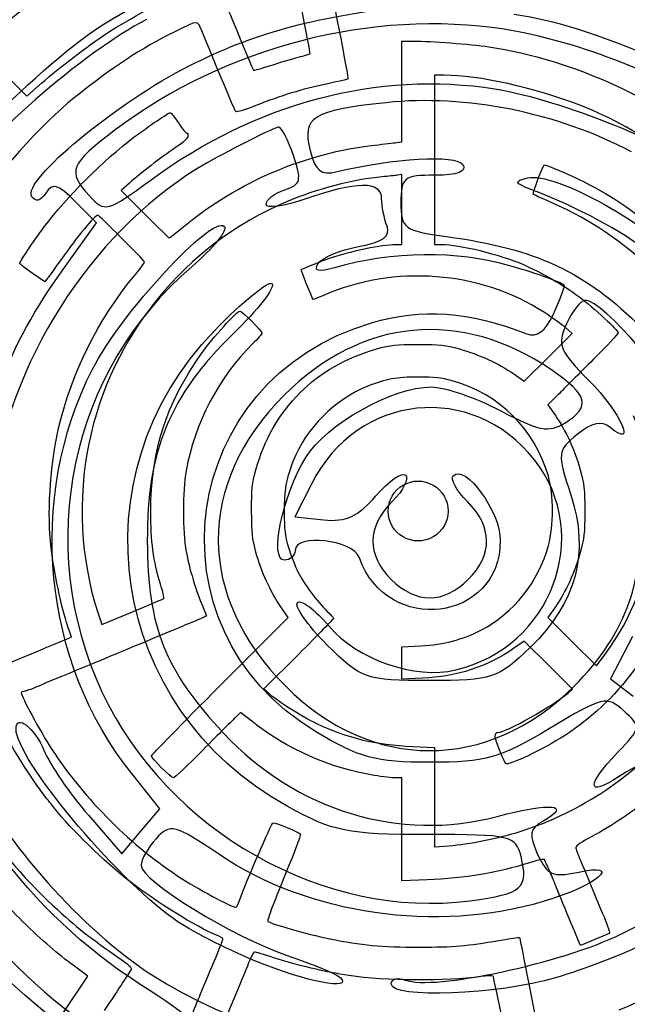
# Model space of a CAD drawing. Extents: x -83 to 3324, y -185 to 5484.
# Drawn here: x 1541 to 1957, y 2226 to 2900 of the extents above; entities that cross this region are included whole.
import ezdxf

# ---------------------------------------------------------------- set-up
doc = ezdxf.new("R2010")
doc.units = 0
doc.layers.get('0').update_dxf_attribs({"linetype": 'CONTINUOUS'})

msp = doc.modelspace()

# ---------------------------------------------------------------- linework, layer by layer
at = {"color": 7}
for points in [[(1522.08735, 2823.040402), (1529.549175, 2831.519873), (1506.699075, 2854.29324), (1483.849125, 2877.066638), (1491.9288, 2885.146328), (1500.008625, 2893.226018), (1522.92465, 2870.407312), (1545.84075, 2847.588607), (1555.8636, 2856.474817)], [(1798.916625, 2815.817145), (1802.535975, 2816.331457), (1802.535975, 2850.803865), (1802.535975, 2885.276272), (1810.6098, 2885.265247)], [(1831.43355, 2861.88993), (1824.808725, 2861.88993), (1824.808725, 2803.9806), (1824.808725, 2746.07127), (1829.67435, 2746.07127)], [(1798.35975, 2746.06683), (1802.535975, 2746.07058), (1802.535975, 2769.986025), (1802.535975, 2793.901455), (1799.4735, 2793.42651)], [(1616.001075, 2787.957502), (1610.433, 2782.960425), (1626.56625, 2766.74307)], [(1572.240675, 2731.226977), (1593.55635, 2760.908497), (1578.8991, 2775.532807)], [(1559.985, 2722.99263), (1558.091775, 2720.516475), (1549.486875, 2726.333557)], [(1879.156875, 2657.42505), (1886.4147, 2652.351495), (1902.845175, 2668.7547), (1919.275725, 2685.157897), (1914.63915, 2689.073422)], [(1909.644, 2643.283845), (1902.60375, 2636.15631), (1907.6703, 2628.908569)], [(1740.907725, 2582.463446), (1729.34565, 2559.532004), (1749.104175, 2557.470216)], [(1593.9309, 2495.410477), (1597.0692, 2485.853617), (1618.10385, 2494.543491)], [(1677.8988, 2443.808422), (1724.762325, 2490.681671), (1719.6162, 2498.04311)], [(1907.659425, 2497.94436), (1902.582225, 2490.681244), (1919.168775, 2474.09469), (1935.755325, 2457.508132), (1942.367625, 2466.485047)], [(1570.510425, 2474.867992), (1576.247025, 2477.2536), (1572.999, 2487.213013)], [(1916.39025, 2438.952645), (1919.437125, 2441.549347), (1902.9258, 2458.033117), (1886.4147, 2474.516857), (1879.058325, 2469.374445)], [(1960.3878, 2477.69412), (1945.472775, 2448.593122), (1960.991775, 2436.711278)], [(1816.734975, 2449.052977), (1802.535975, 2448.39285), (1802.535975, 2459.534152), (1802.535975, 2470.67484), (1815.6213, 2471.333497)], [(1731.944775, 2465.55927), (1708.126425, 2441.760315), (1711.620825, 2438.697532)], [(1699.7109, 2419.58646), (1692.10215, 2425.583827), (1688.809425, 2422.429155)], [(1810.04265, 2402.319697), (1824.808725, 2401.611532), (1824.808725, 2367.651375), (1824.808725, 2333.69121), (1834.9524, 2334.41124)], [(1587.885675, 2355.259523), (1610.736825, 2328.902295), (1623.811125, 2344.287015), (1636.885125, 2359.67172), (1617.55665, 2383.822845)], [(1819.8087, 2311.002465), (1802.535975, 2310.28974), (1802.535975, 2345.543782), (1802.535975, 2380.797817), (1798.35975, 2380.801567)], [(1934.71245, 2270.230703), (1924.899825, 2266.14762), (1923.175875, 2270.296365)], [(1569.00615, 2217.503197), (1587.43965, 2245.197982), (1578.333975, 2251.905877)]]:
    msp.add_lwpolyline(points, dxfattribs=at)
for points in [[(1834.183987, 2563.533973)], [(1702.34715, 2255.459197)]]:
    msp.add_lwpolyline(points, close=True, dxfattribs=at)
for points in [[(1940.5212, 3106.387883), (2160.32475, 3060.15072), (2338.7592, 2881.716217), (2384.99625, 2661.912712)], [(1683.291, 3089.49093), (1519.0302, 3052.24815), (1361.83095, 2915.730225), (1300.07595, 2756.691998)], [(1323.670275, 2704.49283), (1378.528725, 2866.531162), (1496.213325, 2984.401357), (1660.225275, 3041.578088)], [(1560.2934, 2984.016525), (1510.8024, 2954.978782), (1409.720625, 2853.897472), (1380.683475, 2804.40651)], [(1363.418175, 2650.11918), (1395.42705, 2784.512722), (1491.075375, 2904.681945), (1614.3336, 2965.361542)], [(1600.348725, 2898.070867), (1644.0996, 2924.44128), (1707.908475, 2948.550907), (1751.08545, 2955.02622)], [(1614.721725, 2952.273195), (1446.059325, 2866.753882), (1342.563675, 2677.817332), (1365.28485, 2496.913175)], [(2098.412475, 2835.853305), (2098.412475, 2856.362535), (2000.668275, 2914.525695), (1930.10385, 2936.00487)], [(1753.86435, 2926.06821), (1753.4769, 2925.68079), (1756.067475, 2910.564472), (1759.6212, 2892.476415)], [(1601.763225, 2891.320312), (1614.071925, 2899.36659), (1643.8218, 2915.71767), (1649.68785, 2917.660372)], [(1872.724875, 2893.3134), (1782.27945, 2907.35982), (1682.044725, 2881.447357), (1606.29675, 2824.436685)], [(1657.281675, 2868.50796), (1701.53925, 2890.648672), (1739.032275, 2901.028807), (1803.53715, 2908.999245)], [(1684.175175, 2905.322648), (1686.58935, 2899.503878), (1691.24565, 2888.228257), (1694.5227, 2880.265725)], [(1739.694075, 2876.633362), (1739.933775, 2876.873077), (1737.099975, 2891.99661), (1733.396475, 2910.241237)], [(1627.794375, 2900.131357), (1583.6625, 2877.065497), (1515.876975, 2817.824962), (1486.8768, 2776.977847)], [(1665.540525, 2892.246052), (1662.45045, 2899.787857), (1663.398675, 2899.81593), (1647.1827, 2891.702265)], [(1879.385925, 2903.59074), (1936.299075, 2896.85052), (2045.6943, 2845.875), (2045.6943, 2826.09522)], [(1472.63325, 2768.721435), (1472.3235, 2785.810808), (1557.906825, 2872.489867), (1600.348725, 2898.070867)], [(1688.877, 2837.02113), (1688.115225, 2837.790472), (1679.479425, 2858.226817), (1665.540525, 2892.246052)], [(1759.6212, 2892.476415), (1763.17485, 2874.388335), (1765.890375, 2859.449497), (1765.655475, 2859.278985)], [(2026.3467, 2832.689138), (1988.428575, 2859.689467), (1923.01575, 2885.503102), (1872.724875, 2893.3134)], [(1555.8636, 2856.474817), (1568.271, 2867.475188), (1586.77035, 2881.519395), (1601.763225, 2891.320312)], [(1647.1827, 2891.702265), (1623.032625, 2879.618752), (1605.660975, 2868.216142), (1578.136875, 2846.38083)], [(1810.6098, 2885.265247), (1822.6062, 2885.248897), (1849.442625, 2883.202305), (1862.115825, 2881.337347)], [(1694.5227, 2880.265725), (1697.799675, 2872.3032), (1700.636775, 2865.58401), (1700.8275, 2865.3342)], [(1862.115825, 2881.337347), (1920.070575, 2872.808745), (1983.0186, 2843.66577), (2024.205825, 2806.294657)], [(1712.598675, 2868.564833), (1718.88225, 2870.59149), (1727.45115, 2873.13792), (1731.640725, 2874.22359)], [(1731.640725, 2874.22359), (1735.830375, 2875.309253), (1739.454375, 2876.393648), (1739.694075, 2876.633362)], [(1549.0179, 2778.952012), (1542.394875, 2789.66754), (1607.7465, 2843.72622), (1657.281675, 2868.50796)], [(1630.7748, 2790.309337), (1702.5876, 2843.025128), (1786.36395, 2865.182985), (1866.1356, 2852.560485)], [(1700.8275, 2865.3342), (1701.018075, 2865.084397), (1706.315175, 2866.538175), (1712.598675, 2868.564833)], [(1765.655475, 2859.278985), (1765.420725, 2859.108465), (1758.71385, 2857.574107), (1750.751325, 2855.869305)], [(1925.0364, 2841.092377), (1893.03, 2853.500602), (1855.27245, 2861.88993), (1831.43355, 2861.88993)], [(1750.751325, 2855.869305), (1733.935125, 2852.268922), (1720.1868, 2848.05852), (1702.45455, 2841.078502)], [(1866.1356, 2852.560485), (1910.956725, 2845.468425), (1993.27155, 2812.275465), (2006.970075, 2795.769908)], [(1578.136875, 2846.38083), (1556.03145, 2828.844262), (1523.83215, 2792.890312), (1507.229025, 2767.20477)], [(1959.817725, 2809.405807), (1908.819675, 2836.38375), (1846.27065, 2848.923877), (1791.7956, 2843.09166)], [(1702.45455, 2841.078502), (1695.49125, 2838.337597), (1689.381375, 2836.511767), (1688.877, 2837.02113)], [(1791.7956, 2843.09166), (1741.060425, 2837.6601), (1734.0273, 2833.247902), (1739.750025, 2810.444947)], [(2039.1846, 2759.958457), (2011.023075, 2793.421297), (1966.65285, 2824.958602), (1925.0364, 2841.092377)], [(1619.342025, 2819.630752), (1628.9994, 2826.89211), (1642.9392, 2836.279875), (1644.02415, 2836.25289)], [(1644.02415, 2836.25289), (1644.536475, 2836.240215), (1647.10185, 2832.963195), (1649.72475, 2828.970765)], [(1606.29675, 2824.436685), (1574.961225, 2800.85289), (1573.19865, 2796.339217), (1588.656525, 2779.258417)], [(1649.72475, 2828.970765), (1652.347725, 2824.978342), (1654.8933, 2821.9587), (1655.381475, 2822.260455)], [(1718.15715, 2826.397657), (1716.30015, 2826.397657), (1697.396025, 2817.131107), (1676.14755, 2805.80607)], [(1728.317775, 2806.931535), (1724.585475, 2817.63783), (1720.01325, 2826.397657), (1718.15715, 2826.397657)], [(1557.462375, 2757.764385), (1573.304625, 2778.89046), (1598.01255, 2803.593052), (1619.342025, 2819.630752)], [(1656.090975, 2820.38907), (1655.967825, 2818.717897), (1653.35115, 2816.23548), (1647.635325, 2812.366822)], [(1655.381475, 2822.260455), (1655.8698, 2822.56218), (1656.189, 2821.720065), (1656.090975, 2820.38907)], [(1647.635325, 2812.366822), (1637.605425, 2805.578505), (1623.5583, 2794.739535), (1616.001075, 2787.957502)], [(1653.179175, 2758.27737), (1690.080525, 2788.901077), (1736.88855, 2808.83949), (1784.160975, 2814.070515)], [(1784.160975, 2814.070515), (1790.285925, 2814.748282), (1796.92605, 2815.534275), (1798.916625, 2815.817145)], [(1676.14755, 2805.80607), (1600.887075, 2765.692327), (1541.037, 2681.388735), (1524.52545, 2592.233434)], [(1722.3729, 2783.424817), (1733.36295, 2786.913195), (1734.175725, 2790.126802), (1728.317775, 2806.931535)], [(1739.750025, 2810.444947), (1743.3174, 2796.231802), (1747.209825, 2793.16713), (1758.252675, 2795.875327)], [(1758.252675, 2795.875327), (1796.151075, 2805.168885), (1840.00635, 2807.66886), (1844.265, 2800.77843)], [(1844.265, 2800.77843), (1847.26305, 2795.927385), (1840.870875, 2793.45243), (1825.341825, 2793.45243)], [(1892.5071, 2780.44566), (1891.8993, 2781.004852), (1898.527875, 2798.509965), (1900.095975, 2800.48689)], [(1900.095975, 2800.48689), (1900.510425, 2801.009385), (1917.86745, 2793.605947), (1927.471125, 2788.810365)], [(1789.172325, 2792.329567), (1770.011025, 2790.683062), (1743.6972, 2783.830717), (1723.46745, 2775.219457)], [(1799.4735, 2793.42651), (1797.789075, 2793.1653), (1793.153475, 2792.671665), (1789.172325, 2792.329567)], [(1825.341825, 2793.45243), (1803.9246, 2793.45243), (1801.88985, 2791.814992), (1801.88985, 2774.580007)], [(1890.849225, 2783.77407), (1879.4658, 2788.186252), (1879.18575, 2789.247142), (1888.791675, 2791.56132)], [(1888.791675, 2791.56132), (1907.31135, 2796.022252), (1971.752325, 2760.067057), (2005.2213, 2726.597325)], [(1578.8991, 2775.532807), (1567.211475, 2787.192585), (1563.116325, 2788.344412), (1558.692375, 2781.21609)], [(1588.656525, 2779.258417), (1599.004425, 2767.82397), (1600.77675, 2768.289195), (1630.7748, 2790.309337)], [(1788.713925, 2777.514225), (1788.713925, 2789.466562), (1771.166775, 2789.38287), (1736.82765, 2777.2704)], [(1927.471125, 2788.810365), (1966.4526, 2769.34506), (2002.10925, 2737.290487), (2026.42275, 2699.855145)], [(1558.692375, 2781.21609), (1555.230975, 2775.638895), (1551.591525, 2774.786902), (1549.0179, 2778.952012)], [(1709.6424, 2773.531628), (1709.6424, 2776.750515), (1715.370975, 2781.202905), (1722.3729, 2783.424817)], [(1736.82765, 2777.2704), (1721.876025, 2771.99502), (1709.6424, 2770.31211), (1709.6424, 2773.531628)], [(1792.404, 2758.553482), (1790.374425, 2763.842055), (1788.713925, 2772.37455), (1788.713925, 2777.514225)], [(2031.497475, 2676.4158), (2000.009175, 2725.488345), (1957.49175, 2757.941332), (1890.849225, 2783.77407)], [(1903.32045, 2775.454432), (1897.807875, 2777.799465), (1892.94195, 2780.045512), (1892.5071, 2780.44566)], [(1723.46745, 2775.219457), (1654.073625, 2745.6804), (1603.4934, 2683.773967), (1588.1808, 2609.638873)], [(1801.88985, 2774.580007), (1801.88985, 2757.055072), (1804.1247, 2755.404457), (1833.189, 2751.457447)], [(2016.405, 2672.370105), (1991.037975, 2719.056262), (1951.7862, 2754.83703), (1903.32045, 2775.454432)], [(1594.3026, 2766.116692), (1592.459175, 2766.116692), (1580.2683, 2751.409642), (1569.3783, 2736.04839)], [(1590.741525, 2660.709525), (1610.195025, 2698.86951), (1672.771125, 2766.625388), (1680.980175, 2758.41708)], [(1626.300675, 2734.074247), (1625.889, 2735.278642), (1595.093775, 2766.116692), (1594.3026, 2766.116692)], [(1626.56625, 2766.74307), (1635.43965, 2757.823537), (1642.956825, 2750.526412), (1643.27085, 2750.527267)], [(1540.856175, 2733.082282), (1540.826175, 2734.157587), (1550.135325, 2747.993715), (1557.462375, 2757.764385)], [(1643.27085, 2750.527267), (1643.5851, 2750.528017), (1648.043775, 2754.015652), (1653.179175, 2758.27737)], [(1680.980175, 2758.41708), (1683.501675, 2755.894695), (1673.54865, 2743.546342), (1658.86245, 2730.974595)], [(1772.866725, 2744.580862), (1789.55475, 2747.711445), (1795.054875, 2751.645262), (1792.404, 2758.553482)], [(1833.189, 2751.457447), (1894.7787, 2743.092982), (1928.392725, 2727.308302), (1967.1495, 2688.55065)], [(1745.08425, 2732.85123), (1747.59015, 2736.9063), (1760.09265, 2742.18432), (1772.866725, 2744.580862)], [(1752.9789, 2736.58689), (1768.424775, 2741.814157), (1788.732975, 2746.056502), (1798.35975, 2746.06683)], [(1829.67435, 2746.07127), (1841.8335, 2746.07127), (1869.338475, 2739.307462), (1885.75815, 2732.279527)], [(1876.516425, 2731.468792), (1840.27335, 2742.005107), (1796.00505, 2741.483212), (1756.3842, 2730.053408)], [(1513.1634, 2559.494461), (1515.990375, 2631.7785), (1529.937825, 2672.32119), (1572.240675, 2731.226977)], [(1549.486875, 2726.333557), (1544.754225, 2729.53296), (1540.870425, 2732.569882), (1540.856175, 2733.082282)], [(1658.86245, 2730.974595), (1575.373275, 2659.51158), (1550.128425, 2540.354498), (1597.17735, 2439.814185)], [(1569.3783, 2736.04839), (1565.253225, 2730.22962), (1561.026225, 2724.354525), (1559.985, 2722.99263)], [(1618.717125, 2723.798347), (1623.04035, 2729.004615), (1626.45285, 2733.628777), (1626.300675, 2734.074247)], [(1733.69595, 2728.811355), (1734.2694, 2729.354685), (1748.163675, 2734.957237), (1752.9789, 2736.58689)], [(1756.3842, 2730.053408), (1745.466375, 2726.903722), (1741.947075, 2727.775485), (1745.08425, 2732.85123)], [(1900.176825, 2699.37783), (1856.184525, 2727.983025), (1797.1956, 2732.46909), (1748.4597, 2710.915792)], [(1913.910825, 2717.797305), (1913.910825, 2719.33788), (1897.083075, 2725.489657), (1876.516425, 2731.468792)], [(1885.75815, 2732.279527), (1898.014875, 2727.033442), (1913.70495, 2718.00279), (1923.7461, 2710.414935)], [(1567.710675, 2621.232321), (1576.425825, 2657.996955), (1594.863225, 2695.071405), (1618.717125, 2723.798347)], [(1741.807575, 2708.438752), (1741.063125, 2709.208777), (1733.377725, 2728.510095), (1733.69595, 2728.811355)], [(1674.17355, 2686.97514), (1693.5651, 2706.99612), (1711.3464, 2721.460942), (1713.687375, 2719.11978)], [(1713.687375, 2719.11978), (1716.0285, 2716.778587), (1704.009825, 2701.32006), (1686.97845, 2684.767732)], [(1906.1481, 2697.958875), (1910.41785, 2707.32951), (1913.910825, 2716.257375), (1913.910825, 2717.797305)], [(1748.4597, 2710.915792), (1744.974225, 2709.37434), (1741.98075, 2708.259675), (1741.807575, 2708.438752)], [(1923.7461, 2710.414935), (1934.343825, 2702.406397), (1950.650175, 2687.313697), (1950.650175, 2685.51309)], [(1928.144925, 2707.791442), (1925.101875, 2707.791442), (1919.308725, 2700.53859), (1915.2693, 2691.673995)], [(2001.3516, 2623.113562), (1988.51625, 2651.958922), (1940.24685, 2707.791442), (1928.144925, 2707.791442)], [(1665.358275, 2671.370422), (1673.029575, 2682.21387), (1689.462225, 2700.411307), (1691.58285, 2700.411307)], [(1691.58285, 2700.411307), (1693.161975, 2700.411307), (1706.765625, 2686.905795), (1706.756475, 2685.34719)], [(1904.96055, 2660.198842), (1843.044675, 2702.353275), (1775.00355, 2695.885875), (1721.919225, 2642.801753)], [(1781.75115, 2692.378372), (1816.46355, 2702.53581), (1848.344625, 2700.302017), (1888.02735, 2684.93247)], [(1888.02735, 2684.93247), (1895.012025, 2682.227557), (1900.9134, 2686.470412), (1906.1481, 2697.958875)], [(1914.63915, 2689.073422), (1912.08885, 2691.226972), (1905.5808, 2695.863945), (1900.176825, 2699.37783)], [(1443.94485, 2693.422793), (1377.1788, 2525.721608), (1432.7814, 2328.203827), (1577.657925, 2218.429912)], [(1742.910975, 2412.915975), (1625.86905, 2483.848546), (1649.470875, 2653.67082), (1781.75115, 2692.378372)], [(1915.2693, 2691.673995), (1908.7578, 2677.382445), (1910.504625, 2672.97684), (1930.6851, 2652.797062)], [(1724.01675, 2361.495638), (1602.051975, 2429.05911), (1577.7936, 2587.468038), (1674.17355, 2686.97514)], [(1686.97845, 2684.767732), (1643.53185, 2642.542118), (1627.850625, 2604.705659), (1628.2458, 2543.054776)], [(1706.756475, 2685.34719), (1706.756475, 2684.751172), (1703.936175, 2681.50725), (1700.49705, 2678.138497)], [(1950.650175, 2685.51309), (1950.650175, 2684.774842), (1943.007825, 2676.574965), (1933.66725, 2667.291127)], [(1700.49705, 2678.138497), (1677.173625, 2655.29256), (1660.743075, 2623.961105), (1654.783275, 2590.966655)], [(1785.2745, 2674.471507), (1795.199325, 2677.198815), (1798.288875, 2677.53177), (1813.672425, 2677.53177)], [(1813.672425, 2677.53177), (1829.05575, 2677.53177), (1832.14545, 2677.198815), (1842.070275, 2674.471507)], [(1630.610925, 2563.433489), (1630.562175, 2604.266589), (1641.147075, 2637.147397), (1665.358275, 2671.370422)], [(1702.646475, 2591.832052), (1713.95415, 2633.135205), (1743.92295, 2663.108257), (1785.2745, 2674.471507)], [(1842.070275, 2674.471507), (1855.1778, 2670.869602), (1869.0369, 2664.499395), (1879.156875, 2657.42505)], [(1933.66725, 2667.291127), (1924.326525, 2658.007252), (1913.516025, 2647.20399), (1909.644, 2643.283845)], [(1617.55665, 2383.822845), (1556.392875, 2460.245647), (1545.5619, 2572.08332), (1590.741525, 2660.709525)], [(1914.1209, 2623.789607), (1932.29145, 2635.137735), (1930.332525, 2642.924317), (1904.96055, 2660.198842)], [(1893.385725, 2598.530815), (1850.94975, 2652.479475), (1772.017875, 2644.161787), (1740.907725, 2582.463446)], [(1813.67235, 2655.285607), (1799.189175, 2655.260182), (1791.5553, 2653.860495), (1779.149475, 2648.956185)], [(1837.0587, 2652.675675), (1829.388075, 2654.810512), (1824.952875, 2655.305475), (1813.67235, 2655.285607)], [(1902.897975, 2587.378033), (1893.653025, 2619.597565), (1869.366675, 2643.684142), (1837.0587, 2652.675675)], [(1930.6851, 2652.797062), (1952.24925, 2631.232905), (1964.0895, 2605.106959), (1945.207125, 2620.751944)], [(1721.919225, 2642.801753), (1661.422125, 2582.304655), (1661.845875, 2504.96597), (1723.00965, 2443.535175)], [(1779.149475, 2648.956185), (1756.88835, 2640.155797), (1736.82165, 2620.077832), (1728.179175, 2597.957621)], [(1736.802525, 2600.247334), (1750.815375, 2623.048314), (1796.145225, 2648.487668), (1822.76085, 2648.487668)], [(1822.76085, 2648.487668), (1831.9497, 2648.487668), (1853.345625, 2641.10829), (1870.3092, 2632.088857)], [(1870.3092, 2632.088857), (1896.16635, 2618.340256), (1903.247175, 2616.999349), (1914.1209, 2623.789607)], [(1907.6703, 2628.908569), (1914.737925, 2618.798144), (1921.109025, 2604.935314), (1924.709775, 2591.831992)], [(1945.207125, 2620.751944), (1939.342875, 2625.611569), (1932.862875, 2624.246921), (1922.704725, 2616.014234)], [(1942.367625, 2466.485047), (1977.635025, 2514.365145), (1984.7052, 2575.393359), (1961.154, 2628.646782)], [(1561.8762, 2543.388531), (1559.803575, 2565.857896), (1562.217075, 2598.058218), (1567.710675, 2621.232321)], [(1922.704725, 2616.014234), (1909.012875, 2604.916531), (1908.8337, 2603.250089), (1918.253625, 2574.635355)], [(1588.1808, 2609.638873), (1580.479275, 2572.351924), (1582.618275, 2529.858513), (1593.9309, 2495.410477)], [(1722.088575, 2529.880122), (1711.6104, 2529.880122), (1720.920225, 2574.404728), (1736.802525, 2600.247334)], [(1728.179175, 2597.957621), (1723.1661, 2585.126374), (1721.8959, 2577.966699), (1721.955975, 2562.877932)], [(1837.76925, 2587.71976), (1846.04745, 2595.997244), (1869.9837, 2563.148223), (1869.9837, 2543.510118)], [(1839.531975, 2454.780487), (1905.070575, 2470.29303), (1933.84335, 2547.096657), (1893.385725, 2598.530815)], [(1654.783275, 2590.966655), (1652.28975, 2577.161986), (1652.28975, 2549.704995), (1654.783275, 2535.90032)], [(1699.671975, 2563.43421), (1699.604475, 2578.928106), (1699.9098, 2581.835989), (1702.646475, 2591.832052)], [(1784.8155, 2573.943484), (1793.589825, 2584.137802), (1802.75085, 2590.501745), (1805.1732, 2588.085443)], [(1924.709775, 2591.831992), (1927.437075, 2581.907215), (1927.769925, 2578.81755), (1927.769925, 2563.434151)], [(1805.1732, 2588.085443), (1807.595325, 2585.669828), (1803.40005, 2577.515549), (1795.850025, 2569.964867)], [(1803.422269, 2581.29426), (1809.767408, 2584.957628), (1817.584942, 2584.957628), (1823.930081, 2581.29426)], [(1847.4708, 2569.964867), (1839.920025, 2577.515549), (1835.554425, 2585.505093), (1837.76925, 2587.71976)], [(1902.956475, 2540.048298), (1906.61145, 2553.399784), (1906.585425, 2574.527479), (1902.897975, 2587.378033)], [(1793.168362, 2563.533973), (1793.168362, 2570.860709), (1797.077129, 2577.630892), (1803.422269, 2581.29426)], [(1823.930081, 2581.29426), (1830.275221, 2577.630892), (1834.183987, 2570.860709), (1834.183987, 2563.533973)], [(1749.104175, 2557.470216), (1764.10005, 2555.90525), (1772.707875, 2559.87597), (1784.8155, 2573.943484)], [(1795.850025, 2569.964867), (1778.55435, 2552.669243), (1778.357925, 2533.644595), (1795.303125, 2516.701519)], [(1848.017625, 2516.701519), (1864.96005, 2533.644595), (1864.7643, 2552.669243), (1847.4708, 2569.964867)], [(1918.253625, 2574.635355), (1931.2446, 2535.175299), (1922.16705, 2500.934615), (1890.606975, 2470.345087)], [(1637.264325, 2513.483265), (1632.28515, 2529.897835), (1630.6362, 2542.278058), (1630.610925, 2563.433489)], [(1702.62105, 2535.363988), (1700.14395, 2544.677168), (1699.73595, 2548.561225), (1699.671975, 2563.43421)], [(1721.955975, 2562.877932), (1722.005475, 2550.501977), (1722.44385, 2546.978699), (1724.977875, 2538.60436)], [(1803.422269, 2545.773687), (1797.077129, 2549.437055), (1793.168362, 2556.207238), (1793.168362, 2563.533973)], [(1834.183987, 2563.533973), (1834.183987, 2556.207238), (1830.275221, 2549.437055), (1823.930081, 2545.773687)], [(1920.4677, 2443.535175), (1956.72735, 2479.794818), (1970.5866, 2519.646266), (1963.575525, 2567.493875)], [(1927.769925, 2563.434151), (1927.769925, 2548.050747), (1927.437075, 2544.961087), (1924.709775, 2535.03631)], [(1773.450975, 2531.527439), (1769.041425, 2543.960802), (1729.411275, 2548.407938), (1729.411275, 2536.469434)], [(1572.999, 2487.213013), (1568.515125, 2500.961987), (1563.412425, 2526.733555), (1561.8762, 2543.388531)], [(1628.2458, 2543.054776), (1628.628075, 2483.312194), (1639.9953, 2454.711285), (1680.60435, 2411.296328)], [(1869.9837, 2543.510118), (1869.9837, 2487.591278), (1792.4454, 2477.966287), (1773.450975, 2531.527439)], [(1823.930081, 2545.773687), (1817.584942, 2542.110319), (1809.767408, 2542.110319), (1803.422269, 2545.773687)], [(1654.783275, 2535.90032), (1656.82005, 2524.624456), (1661.825175, 2508.092218), (1666.190775, 2498.220853)], [(1719.6162, 2498.04311), (1712.584425, 2508.10216), (1706.063175, 2522.422907), (1702.62105, 2535.363988)], [(1729.411275, 2536.469434), (1729.411275, 2532.845318), (1726.116675, 2529.880122), (1722.088575, 2529.880122)], [(1724.977875, 2538.60436), (1726.608375, 2533.216437), (1729.4922, 2525.699361), (1731.386475, 2521.899746)], [(1856.74965, 2482.022168), (1879.262775, 2493.73475), (1896.0486, 2514.814351), (1902.956475, 2540.048298)], [(1924.709775, 2535.03631), (1921.10715, 2521.926588), (1914.7374, 2508.06936), (1907.659425, 2497.94436)], [(1731.386475, 2521.899746), (1735.256025, 2514.138216), (1744.53015, 2501.611151), (1751.280075, 2495.028523)], [(1795.303125, 2516.701519), (1812.080775, 2499.92317), (1831.239225, 2499.92317), (1848.017625, 2516.701519)], [(1639.612275, 2503.707157), (1639.872825, 2503.967733), (1638.816225, 2508.366992), (1637.264325, 2513.483265)], [(1989.996225, 2512.76349), (1977.7236, 2470.091437), (1950.654825, 2433.436657), (1913.9001, 2409.719355)], [(1618.10385, 2494.543491), (1629.6729, 2499.322923), (1639.351575, 2503.446581), (1639.612275, 2503.707157)], [(1751.262075, 2472.004275), (1737.792225, 2485.47348), (1728.7254, 2498.447818), (1731.1134, 2500.835782)], [(1731.1134, 2500.835782), (1733.501325, 2503.223758), (1743.2067, 2495.965635), (1752.680175, 2484.706469)], [(1666.190775, 2498.220853), (1667.7321, 2494.735369), (1668.846825, 2491.755032), (1668.667875, 2491.597865)], [(1751.280075, 2495.028523), (1753.7457, 2492.623994), (1755.762975, 2490.364495), (1755.762975, 2490.007424)], [(1668.667875, 2491.597865), (1668.26505, 2491.244413), (1654.95855, 2485.650064), (1631.592075, 2476.01055)], [(1755.762975, 2490.007424), (1755.762975, 2489.650364), (1745.0448, 2478.64869), (1731.944775, 2465.55927)], [(1752.680175, 2484.706469), (1772.0316, 2461.709122), (1811.437575, 2448.131212), (1839.531975, 2454.780487)], [(1815.6213, 2471.333497), (1831.431525, 2472.129322), (1844.0253, 2475.40224), (1856.74965, 2482.022168)], [(1477.909725, 2436.482092), (1490.55465, 2441.68896), (1544.06415, 2463.870345), (1570.510425, 2474.867992)], [(1631.592075, 2476.01055), (1621.792125, 2471.96766), (1611.017625, 2467.477013), (1607.64885, 2466.031327)], [(1953.4494, 2274.207742), (2031.720375, 2312.258355), (2103.619725, 2403.156532), (2116.054425, 2479.779646)], [(1821.402075, 2447.51379), (1777.510125, 2447.51379), (1774.809675, 2448.456727), (1751.262075, 2472.004275)], [(1879.058325, 2469.374445), (1861.398375, 2457.029295), (1840.295475, 2450.14836), (1816.734975, 2449.052977)], [(1890.606975, 2470.345087), (1868.33715, 2448.759832), (1864.5594, 2447.51379), (1821.402075, 2447.51379)], [(1607.64885, 2466.031327), (1604.280075, 2464.585642), (1591.50105, 2459.296927), (1579.250925, 2454.278632)], [(1579.250925, 2454.278632), (1567.00095, 2449.26033), (1554.95625, 2444.241255), (1552.485, 2443.12512)], [(1622.7456, 2239.930162), (1547.23275, 2288.174445), (1490.33685, 2366.003392), (1468.624275, 2450.754412)], [(1563.162075, 2216.552625), (1494.6471, 2268.868432), (1439.1966, 2354.267182), (1416.85965, 2441.871367)], [(1544.967975, 2440.336838), (1543.304625, 2439.919425), (1541.94405, 2439.39651), (1541.94405, 2439.174802)], [(1552.485, 2443.12512), (1550.013675, 2442.008985), (1546.631025, 2440.754265), (1544.967975, 2440.336838)], [(1631.03535, 2395.856362), (1631.03535, 2396.449725), (1652.12385, 2418.028155), (1677.8988, 2443.808422)], [(1723.00965, 2443.535175), (1781.4774, 2384.813242), (1861.7325, 2384.822445), (1920.4677, 2443.535175)], [(1541.94405, 2439.174802), (1541.94405, 2436.566625), (1554.66255, 2413.018102), (1562.9481, 2400.285105)], [(1597.17735, 2439.814185), (1641.68085, 2344.712025), (1749.5748, 2283.518437), (1849.401525, 2296.760963)], [(1711.620825, 2438.697532), (1718.0805, 2433.035572), (1733.9664, 2422.977472), (1744.0698, 2418.152452)], [(1868.484225, 2411.996902), (1874.06835, 2412.067027), (1905.78045, 2429.91075), (1916.39025, 2438.952645)], [(1954.5801, 2426.716612), (1942.9137, 2437.274002), (1940.22255, 2436.636832), (1903.764075, 2414.682548)], [(1950.288525, 2398.232347), (1966.43685, 2415.08715), (1966.556025, 2415.87852), (1954.5801, 2426.716612)], [(1559.6877, 2366.352045), (1548.13635, 2380.830697), (1530.060225, 2410.11117), (1524.129675, 2423.950545)], [(1538.322975, 2414.235787), (1538.322975, 2424.940793), (1550.932275, 2415.392243), (1557.468825, 2399.737358)], [(1688.809425, 2422.429155), (1686.998475, 2420.69409), (1676.910375, 2410.617082), (1666.3914, 2400.035797)], [(1646.3178, 2284.244587), (1605.535275, 2313.28431), (1538.322975, 2394.18651), (1538.322975, 2414.235787)], [(1783.6041, 2382.51498), (1753.73205, 2387.340232), (1723.8924, 2400.526102), (1699.7109, 2419.58646)], [(1744.0698, 2418.152452), (1764.7074, 2408.296747), (1784.510625, 2403.544192), (1810.04265, 2402.319697)], [(1903.764075, 2414.682548), (1870.070775, 2394.393435), (1859.83695, 2391.500715), (1821.75675, 2391.500715)], [(1883.571825, 2344.180575), (1925.38395, 2357.502517), (1962.5067, 2382.488467), (1990.1304, 2415.901222)], [(1680.60435, 2411.296328), (1730.1072, 2358.373628), (1801.25265, 2336.761365), (1867.7799, 2354.436532)], [(1821.75675, 2391.500715), (1784.310375, 2391.500715), (1773.32325, 2394.485002), (1742.910975, 2412.915975)], [(1869.35655, 2400.026377), (1865.868375, 2408.48553), (1865.6151, 2411.960895), (1868.484225, 2411.996902)], [(1913.9001, 2409.719355), (1899.4785, 2400.413325), (1875.23895, 2388.904777), (1873.644525, 2390.606707)], [(1557.468825, 2399.737358), (1561.6299, 2389.77102), (1575.317925, 2369.755995), (1587.885675, 2355.259523)], [(1562.9481, 2400.285105), (1585.20585, 2366.080695), (1618.1067, 2333.38008), (1651.706025, 2312.067435)], [(1666.3914, 2400.035797), (1655.872725, 2389.454535), (1646.732025, 2380.797112), (1646.079, 2380.797112)], [(1873.644525, 2390.606707), (1873.247775, 2391.030172), (1871.318175, 2395.26903), (1869.35655, 2400.026377)], [(1386.5781, 2398.073565), (1443.135675, 2228.18538), (1605.2445, 2100.512932), (1777.712325, 2090.026042)], [(1646.079, 2380.797112), (1644.601875, 2380.797112), (1631.03535, 2394.377865), (1631.03535, 2395.856362)], [(1950.94725, 2381.530432), (1929.040725, 2367.176272), (1928.705325, 2375.701538), (1950.288525, 2398.232347)], [(1505.566575, 2386.797937), (1529.783175, 2337.606772), (1584.79245, 2275.894612), (1630.6614, 2246.460832)], [(1982.2464, 2378.702295), (1968.757575, 2392.2954), (1967.5452, 2392.405447), (1950.94725, 2381.530432)], [(1798.35975, 2380.801567), (1796.063025, 2380.803817), (1789.422975, 2381.575065), (1783.6041, 2382.51498)], [(1718.82135, 1924.240387), (1483.90365, 1963.537035), (1288.9881, 2136.354818), (1217.82615, 2368.438148)], [(1565.330475, 2359.219305), (1564.411725, 2360.403877), (1561.872525, 2363.613615), (1559.6877, 2366.352045)], [(1974.5595, 2368.921845), (1961.921625, 2358.4116), (1946.365275, 2347.954507), (1932.54225, 2340.67737)], [(1506.43275, 2360.473875), (1521.4308, 2338.086037), (1544.22105, 2311.367752), (1563.322725, 2293.778985)], [(1819.70685, 2342.080913), (1764.89505, 2342.080913), (1755.695475, 2343.947662), (1724.01675, 2361.495638)], [(1867.7799, 2354.436532), (1904.587575, 2364.215708), (1919.6817, 2362.699523), (1899.264075, 2351.273003)], [(1615.44435, 2310.518325), (1599.674625, 2322.764077), (1575.0288, 2346.715185), (1565.330475, 2359.219305)], [(1677.588675, 2328.30333), (1646.5497, 2349.19077), (1643.8896, 2349.86025), (1634.252025, 2339.21061)], [(1691.5338, 2297.553037), (1695.508275, 2308.71984), (1713.401025, 2350.171275), (1714.246725, 2350.171275)], [(1714.246725, 2350.171275), (1716.511425, 2350.171275), (1732.70535, 2343.371865), (1733.140275, 2342.23833)], [(1899.264075, 2351.273003), (1889.8875, 2346.025275), (1889.271525, 2342.231153), (1895.555625, 2328.439717)], [(1634.252025, 2339.21061), (1628.604375, 2332.970535), (1623.98385, 2324.700945), (1623.98385, 2320.833683)], [(1733.140275, 2342.23833), (1733.40645, 2341.544625), (1728.2754, 2328.093472), (1721.737725, 2312.346847)], [(1884.154275, 2326.95186), (1880.530125, 2341.359382), (1877.45685, 2342.080913), (1819.70685, 2342.080913)], [(1834.9524, 2334.41124), (1847.72355, 2335.31775), (1869.46875, 2339.687145), (1883.571825, 2344.180575)], [(1932.54225, 2340.67737), (1926.154425, 2337.314542), (1921.695525, 2334.277942), (1921.695525, 2333.290635)], [(1921.695525, 2333.290635), (1921.695525, 2332.368547), (1923.15045, 2328.272722), (1924.928625, 2324.188792)], [(1899.255675, 2296.127085), (1826.199075, 2274.431782), (1738.78695, 2287.120147), (1677.588675, 2328.30333)], [(1849.401525, 2296.760963), (1885.183575, 2301.507907), (1889.5911, 2305.336298), (1884.154275, 2326.95186)], [(1895.555625, 2328.439717), (1901.92755, 2314.45458), (1906.090575, 2312.558175), (1922.505375, 2316.163837)], [(1542.639825, 2282.749612), (1532.544225, 2292.536805), (1512.7929, 2314.122765), (1506.3075, 2322.456622)], [(1623.98385, 2320.833683), (1623.98385, 2310.565567), (1686.88605, 2271.880402), (1724.02755, 2259.307343)], [(1889.956725, 2322.728903), (1868.231025, 2315.801872), (1845.981075, 2312.082412), (1819.8087, 2311.002465)], [(1900.42185, 2324.68494), (1900.1268, 2325.511672), (1896.64125, 2324.860155), (1889.956725, 2322.728903)], [(1922.505375, 2316.163837), (1955.34705, 2323.376505), (1936.5939, 2307.214905), (1899.255675, 2296.127085)], [(1904.0412, 2316.45717), (1902.29385, 2320.300642), (1900.66515, 2324.003145), (1900.42185, 2324.68494)], [(1924.928625, 2324.188792), (1926.706725, 2320.10487), (1930.497075, 2311.000372), (1933.351725, 2303.956597)], [(1716.234225, 2032.069792), (1554.44235, 2066.712428), (1425.707175, 2167.462282), (1353.790125, 2315.723685)], [(1721.737725, 2312.346847), (1715.1891, 2296.57341), (1710.283125, 2283.305722), (1710.81285, 2282.801617)], [(1907.218275, 2308.886827), (1907.218275, 2309.207032), (1905.788475, 2312.613682), (1904.0412, 2316.45717)], [(1675.51245, 2273.228055), (1662.333, 2278.501432), (1634.11935, 2296.016452), (1615.44435, 2310.518325)], [(1651.706025, 2312.067435), (1666.923225, 2302.414822), (1687.661475, 2291.468932), (1689.0759, 2292.343087)], [(1914.335025, 2291.37486), (1910.420775, 2300.68623), (1907.218275, 2308.566607), (1907.218275, 2308.886827)], [(1777.185225, 1971.699877), (1573.097925, 1985.383222), (1389.26085, 2112.347993), (1301.569125, 2300.17818)], [(1933.351725, 2303.956597), (1936.2063, 2296.912822), (1939.280175, 2289.531562), (1940.1825, 2287.553797)], [(1563.322725, 2293.778985), (1580.391225, 2278.062127), (1588.2621, 2271.827873), (1609.6821, 2257.05891)], [(1689.0759, 2292.343087), (1689.501525, 2292.606135), (1690.60755, 2294.95062), (1691.5338, 2297.553037)], [(1321.669875, 2287.265775), (1376.706225, 2177.313292), (1472.76855, 2084.876505), (1586.700225, 2032.236502)], [(1923.175875, 2270.296365), (1922.227725, 2272.578172), (1918.2492, 2282.063497), (1914.335025, 2291.37486)], [(1940.1825, 2287.553797), (1942.257075, 2283.007335), (1945.198575, 2274.709012), (1944.815475, 2274.48414)], [(1578.333975, 2251.905877), (1566.2529, 2260.80564), (1557.2562, 2268.579727), (1542.639825, 2282.749612)], [(1702.34715, 2255.459197), (1682.024475, 2263.81905), (1656.811875, 2276.772315), (1646.3178, 2284.244587)], [(1710.81285, 2282.801617), (1712.77335, 2280.93576), (1737.187275, 2273.94912), (1753.174275, 2270.678857)], [(1680.035475, 2270.510272), (1680.035475, 2271.009697), (1678.00005, 2272.232707), (1675.51245, 2273.228055)], [(1804.82355, 2242.470345), (1824.063075, 2235.08703), (1911.294225, 2253.714997), (1953.4494, 2274.207742)], [(1869.07665, 2269.607895), (1876.57995, 2270.939902), (1882.8774, 2271.821152), (1883.070675, 2271.566235)], [(1944.815475, 2274.48414), (1944.655725, 2274.390472), (1940.109525, 2272.47639), (1934.71245, 2270.230703)], [(1673.81775, 2254.76181), (1677.23745, 2262.92403), (1680.035475, 2270.010847), (1680.035475, 2270.510272)], [(1753.174275, 2270.678857), (1775.024175, 2266.20927), (1788.30495, 2264.97774), (1814.6547, 2264.97774)], [(1814.6547, 2264.97774), (1838.07225, 2264.97774), (1847.523825, 2265.781867), (1869.07665, 2269.607895)], [(1883.070675, 2271.566235), (1883.264025, 2271.311325), (1885.485375, 2260.578862), (1888.00695, 2247.71631)], [(1969.628775, 2267.854995), (1955.2935, 2260.553377), (1927.4598, 2249.804242), (1907.7756, 2243.968087)], [(1701.6645, 2261.637397), (1701.05805, 2261.637397), (1699.2288, 2258.25471), (1697.5995, 2254.12032)], [(1714.8219, 2257.702852), (1708.19175, 2259.86685), (1702.271025, 2261.637397), (1701.6645, 2261.637397)], [(1724.02755, 2259.307343), (1741.628175, 2253.348638), (1757.947875, 2246.555048), (1760.292375, 2244.209917)], [(1609.6821, 2257.05891), (1614.970275, 2253.412665), (1617.6312, 2250.88929), (1617.246225, 2249.885895)], [(1663.867575, 2231.012272), (1665.920325, 2235.912285), (1670.397825, 2246.59959), (1673.81775, 2254.76181)], [(1697.5995, 2254.12032), (1694.022975, 2245.044585), (1676.568825, 2203.300605), (1676.164575, 2202.85566)], [(1760.292375, 2244.209917), (1769.681475, 2234.821485), (1737.17625, 2241.1314), (1702.34715, 2255.459197)], [(1766.342625, 2245.497682), (1750.67385, 2247.836565), (1730.16495, 2252.695065), (1714.8219, 2257.702852)], [(1617.246225, 2249.885895), (1616.91945, 2249.03451), (1608.586875, 2236.290465), (1598.72925, 2221.56576)], [(1630.6614, 2246.460832), (1743.845925, 2173.830187), (1899.26385, 2173.386727), (2009.930775, 2245.377547)], [(1856.537775, 2244.833415), (1833.02775, 2241.448012), (1791.41985, 2241.754447), (1766.342625, 2245.497682)], [(2031.10935, 2246.427885), (1961.4729, 2197.524015), (1914.516825, 2183.825497), (1818.3651, 2184.363187)], [(1865.0745, 2245.165267), (1864.661625, 2245.59936), (1860.82005, 2245.45005), (1856.537775, 2244.833415)], [(1902.3408, 2061.182055), (1899.660825, 2076.6063), (1865.63895, 2244.57216), (1865.0745, 2245.165267)], [(1888.00695, 2247.71631), (1899.85425, 2187.28293), (1909.7322, 2137.44438), (1909.904475, 2137.23423)], [(1951.376325, 2222.084542), (1964.2728, 2226.95346), (1996.44105, 2243.21118), (2007.2739, 2250.33483)], [(1665.59715, 2197.099665), (1668.4761, 2207.75523), (1660.27155, 2215.955632), (1622.7456, 2239.930162)], [(1795.30605, 2239.739738), (1795.30605, 2243.249857), (1799.58885, 2244.47877), (1804.82355, 2242.470345)], [(1907.7756, 2243.968087), (1868.556525, 2232.340598), (1795.30605, 2229.586928), (1795.30605, 2239.739738)], [(1657.923375, 2216.438482), (1659.140025, 2219.554057), (1661.8149, 2226.112245), (1663.867575, 2231.012272)]]:
    msp.add_open_spline(points, degree=3, dxfattribs=at)

doc.saveas('drawing.dxf')
